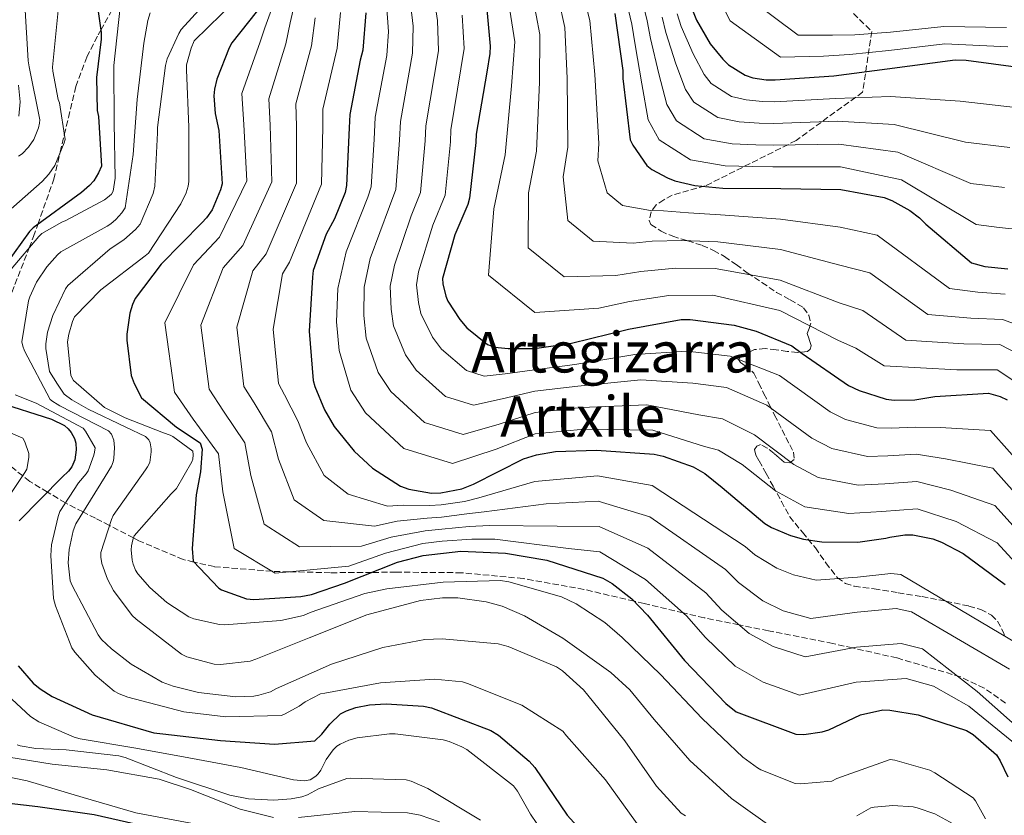
# Model space of a CAD drawing. Units: metres. Extents: x 583206 to 586637, y 4759011 to 4761367.
# Drawn here: x 584028 to 584308, y 4760260 to 4760486 of the extents above; entities that cross this region are included whole.
import ezdxf
from ezdxf.enums import TextEntityAlignment as Align

# ---------------------------------------------------------------- set-up
doc = ezdxf.new("R2010")
doc.units = ezdxf.units.M
doc.header["$MEASUREMENT"] = 0
doc.linetypes.add('DGN Style 3', pattern=[2.435891, 1.739922, -0.695969])
for name, color, linetype, lineweight in [('Curva de nivel directora', 30, 'Continuous', 30), ('Curva de nivel intermedia', 30, 'Continuous', 0), ('Senda', 7, 'DGN Style 3', 0), ('Texto de Área (paraje) menor', 7, 'Continuous', 0), ('Zona arbolada', 92, 'DGN Style 3', 0)]:
    doc.layers.add(name, color=color, linetype=linetype, lineweight=lineweight)
doc.styles.add('Style-Arial', font='arial.ttf')

msp = doc.modelspace()

# ---------------------------------------------------------------- linework, layer by layer
at = {"layer": 'Curva de nivel directora', "color": 30, "linetype": 'Continuous', "lineweight": 30, "flags": 128}
for points, elevation in [([(584048.6, 4760499.08), (584050.9, 4760482.44), (584050.9, 4760480.52), (584049.56, 4760469.64), (584049.81, 4760460.24), (584050.13, 4760458.57), (584051.03, 4760444.49), (584050.2, 4760442.57), (584048.85, 4760440.33), (584047.64, 4760438.92), (584045.33, 4760436.94), (584031.57, 4760426.89), (584030.61, 4760425.87), (584024.08, 4760416.78), (584023.44, 4760415.37), (584015.57, 4760401.1), (584014.23, 4760400.33), (584007.95, 4760395.09), (584007.31, 4760393.04), (584006.93, 4760390.35), (584006.99, 4760388.43), (584007.25, 4760387.21)], 850), ([(584097.56, 4760491.4), (584088.08, 4760479.5), (584087.32, 4760478.09), (584083.8, 4760469.13), (584083.16, 4760466.32), (584082.96, 4760464.4), (584083.35, 4760459.4), (584084.37, 4760454.6), (584085.27, 4760439.44), (584084.82, 4760437.77), (584082.45, 4760432.08), (584080.85, 4760429.77), (584079.57, 4760428.36), (584067.99, 4760416.59), (584060.63, 4760406.8), (584059.86, 4760405.13), (584059.09, 4760402.7), (584058.19, 4760396.75), (584058.19, 4760394.96), (584059.47, 4760384.97), (584060.31, 4760382.67), (584062.35, 4760378.64), (584072.37, 4760370.25), (584079.03, 4760365.83), (584079.67, 4760364.04), (584079.19, 4760357.57), (584077.91, 4760351.05), (584076.75, 4760335.76), (584077.07, 4760332.17)], 825), ([(584126.16, 4760488.07), (584125.27, 4760477.39), (584124.56, 4760474.57), (584121.56, 4760459.15), (584121.43, 4760455.31), (584120.66, 4760438.99), (584120.21, 4760437), (584117.27, 4760429.52), (584114.84, 4760425.16), (584111.12, 4760414.8), (584110.93, 4760412.94), (584110.03, 4760397.52), (584111.19, 4760383.5), (584111.63, 4760381.84), (584114.39, 4760375.18), (584117.14, 4760370.51), (584122.83, 4760363.47), (584128.02, 4760358.67), (584135.95, 4760353.55), (584138.39, 4760352.65), (584144.79, 4760351.56), (584147.47, 4760351.63), (584153.43, 4760352.78), (584156.69, 4760354.06), (584170.96, 4760361.23), (584174.61, 4760362.38), (584180.05, 4760363.34), (584191.7, 4760363.72), (584208.08, 4760362.57), (584210.58, 4760362.06), (584219.15, 4760359.05), (584222.42, 4760357.07), (584227.35, 4760353.16), (584239.44, 4760342.92), (584241.36, 4760341.77), (584246.8, 4760339.47), (584250.45, 4760338.44), (584255.7, 4760337.67), (584265.94, 4760337.55), (584273.87, 4760338.7), (584274.96, 4760339.02), (584279.31, 4760339.72), (584281.49, 4760339.66), (584287.25, 4760338.51), (584289.68, 4760337.61), (584295.83, 4760334.35), (584307.79, 4760325.58)], 800), ([(584160.47, 4760488.97), (584161.43, 4760478.6), (584161.36, 4760476.49), (584160.47, 4760471.18), (584157.46, 4760453.51), (584157.4, 4760451.21), (584155.6, 4760435.4), (584155.09, 4760433.55), (584151.38, 4760424.97), (584147.92, 4760412.49), (584147.99, 4760411.02), (584148.82, 4760407.5), (584149.46, 4760406.09), (584152.85, 4760400.84), (584154.83, 4760398.48), (584160.66, 4760393.8), (584162.77, 4760393.04), (584166.55, 4760392.59), (584174.03, 4760392.65), (584184.59, 4760394.19), (584200.79, 4760398.09), (584215.76, 4760400.84), (584218.26, 4760400.84), (584230.74, 4760399.31), (584237.01, 4760397.58), (584247.12, 4760393.35), (584250.07, 4760391.24), (584263.25, 4760382.09), (584266.26, 4760380.68), (584273.94, 4760378.19), (584276.24, 4760377.93), (584282.13, 4760378.06), (584287.76, 4760379.02), (584302.99, 4760379.91), (584306.32, 4760378.95), (584308.37, 4760378.06)], 775), ([(584196.88, 4760487.88), (584199.12, 4760471.63), (584199.12, 4760469.39), (584201.24, 4760451.98), (584201.94, 4760450.44), (584205.97, 4760444.62), (584207.38, 4760443.47), (584211.86, 4760441.1), (584213.91, 4760440.33), (584219.6, 4760438.99), (584227.6, 4760438.22), (584244.05, 4760438.09), (584261.07, 4760437.83), (584273.36, 4760435.53), (584275.6, 4760434.7), (584280.72, 4760431.88), (584283.47, 4760429.77), (584285.2, 4760427.98), (584298.19, 4760416.97), (584301.97, 4760415.94), (584308.56, 4760415.24)], 750), ([(584218.9, 4760488.78), (584220.05, 4760485.9), (584223.96, 4760479.24), (584227.54, 4760474.82)], 725), ([(584227.54, 4760474.82), (584229.2, 4760473.29), (584233.88, 4760470.28), (584236.12, 4760469.58), (584239.83, 4760469), (584242.39, 4760468.94), (584259.09, 4760470.15), (584274.2, 4760472.14), (584293.52, 4760474.63), (584296.66, 4760474.57), (584312.21, 4760472.46)], 725), ([(584021.27, 4760377.49), (584036.82, 4760372.56), (584040.47, 4760370.77), (584041.55, 4760369.81), (584042.45, 4760368.78), (584043.35, 4760367.05), (584043.73, 4760365.77), (584043.86, 4760363.79), (584043.47, 4760361.04), (584042.58, 4760359.05), (584041.62, 4760357.77), (584039.89, 4760356.05), (584027.6, 4760343.69)], 850), ([(584077.07, 4760332.17), (584084.37, 4760324.49), (584085.14, 4760324.05), (584092.24, 4760321.49), (584094.35, 4760321.29), (584107.67, 4760322.13), (584110.67, 4760322.7), (584120.08, 4760325.97), (584135.12, 4760331.92), (584142.42, 4760333.77), (584153.11, 4760334.99), (584165.84, 4760334.48), (584177.55, 4760332.49), (584193.49, 4760327.37), (584196.11, 4760325.84), (584201.68, 4760321.48), (584206.16, 4760316.88), (584216.66, 4760303.95), (584228.37, 4760291.72), (584231.38, 4760289.42), (584248.27, 4760283.02), (584250.58, 4760282.96), (584255.76, 4760283.72), (584257.68, 4760284.3), (584266.7, 4760288.52), (584273.04, 4760289.93), (584274.96, 4760289.87), (584283.02, 4760288.52), (584296.78, 4760284.04), (584298.64, 4760282.89), (584305.3, 4760277.13), (584306.38, 4760275.47), (584308.56, 4760270.86)], 825), ([(584027.35, 4760302.42), (584031.57, 4760297.55), (584033.62, 4760295.89), (584037.01, 4760293.78), (584048.34, 4760288.53), (584065.94, 4760283.41), (584068.43, 4760283.15), (584084.88, 4760281.23), (584100.18, 4760280.14), (584111.63, 4760281.17), (584113.62, 4760283.02), (584115.86, 4760285.84), (584118.93, 4760288.78), (584120.59, 4760289.68), (584123.28, 4760290.57), (584127.18, 4760291.34), (584131.92, 4760291.66), (584142.54, 4760291.02), (584144.78, 4760290.51), (584161.68, 4760284.11), (584163.79, 4760282.77), (584172.56, 4760275.34), (584174.1, 4760273.55), (584183.31, 4760260.05), (584194.38, 4760247.76)], 850), ([(584016.59, 4760264.4), (584032.98, 4760262.48), (584048.98, 4760260.24), (584065.23, 4760256.46)], 875)]:
    msp.add_lwpolyline(points, dxfattribs=dict(at, elevation=elevation))
at = {"layer": 'Curva de nivel intermedia', "color": 30, "linetype": 'Continuous', "lineweight": 0, "flags": 128}
for points, elevation in [([(584104.1, 4760502.08), (584097.44, 4760483.72), (584096.12, 4760479.83), (584090.89, 4760465.13), (584091.45, 4760456.31), (584092.29, 4760440.32), (584084.56, 4760424.31), (584077.14, 4760416.44), (584069.01, 4760399.9), (584071.79, 4760380.26), (584077.09, 4760372.54), (584084.24, 4760362.72), (584085.52, 4760351.89), (584088.69, 4760335.84), (584100.39, 4760328.83), (584121.27, 4760330.79), (584131.68, 4760334.44), (584142.34, 4760337.19), (584147.8, 4760337.84), (584156.2, 4760338.43), (584162.81, 4760338.44), (584183.71, 4760335.84), (584192.65, 4760334.8), (584205.58, 4760327.01), (584217.22, 4760316.67), (584222.59, 4760310.48), (584231.06, 4760302.31), (584239.03, 4760297.77), (584249.32, 4760294.12), (584265.44, 4760297.81), (584279.66, 4760298.81), (584287.42, 4760296.67), (584297.48, 4760290.95), (584312.18, 4760279)], 820), ([(584108.77, 4760503.3), (584104.61, 4760485.17), (584103.41, 4760479.22), (584098.56, 4760463.63), (584098.94, 4760456.06), (584099.38, 4760439.99), (584091.2, 4760421.93), (584085.59, 4760415.56), (584079.27, 4760399.3), (584081.64, 4760381.07), (584085.73, 4760374.86), (584091.78, 4760365.83), (584093.43, 4760356.54), (584097.22, 4760342.75), (584107.3, 4760336.29), (584124.94, 4760336.48), (584133.35, 4760338.99), (584142.95, 4760340.78), (584147.72, 4760341.29), (584155.51, 4760342.01), (584161.28, 4760342.35), (584180.53, 4760342.18), (584192.41, 4760342.03), (584206.21, 4760335.9), (584222.77, 4760323.23), (584227.28, 4760318.3), (584235, 4760311.6), (584241.89, 4760307.94), (584250.92, 4760305.01), (584265.56, 4760307.74), (584278.21, 4760308.78), (584284.3, 4760307.25), (584299.83, 4760295.15), (584314.04, 4760282.6)], 815), ([(584185.7, 4760502.08), (584189.79, 4760485.87), (584191.22, 4760470.54), (584192.36, 4760450.9), (584192.08, 4760445.92), (584194.72, 4760436.83), (584199.07, 4760433.31), (584206.97, 4760431.85), (584210.68, 4760431.74), (584217.76, 4760431.16), (584226.87, 4760430.6), (584243.98, 4760429.43), (584260.91, 4760427.1), (584271.36, 4760424.83), (584291.99, 4760409.65), (584299.98, 4760408.61), (584307.8, 4760408.07)], 755), ([(584144.35, 4760499.94), (584146.51, 4760485.84), (584146.75, 4760477.24), (584143.13, 4760455.95), (584142.95, 4760451.61), (584141.63, 4760436.99), (584139.03, 4760430.32), (584134.23, 4760416.28), (584133.08, 4760410.37), (584133.32, 4760403.84), (584133.98, 4760399.06), (584137.36, 4760390.83), (584140.45, 4760386.43), (584148.78, 4760378.99), (584156.75, 4760376.49), (584164.85, 4760378.31), (584174.14, 4760380.5), (584186.37, 4760381.97), (584204.24, 4760383.77)], 785), ([(584179.06, 4760500.27), (584182.69, 4760483.85), (584183.32, 4760469.45), (584183.49, 4760449.83), (584182.21, 4760441.4), (584183.47, 4760429.04), (584190.75, 4760423.15), (584202.08, 4760422.61), (584207.46, 4760423.15), (584215.91, 4760423.33), (584226.14, 4760422.99), (584243.92, 4760420.76), (584260.75, 4760416.36), (584269.35, 4760414.14), (584285.79, 4760402.33), (584297.99, 4760401.27), (584307.03, 4760400.91), (584323.85, 4760394.77)], 760), ([(584198.19, 4760499.54), (584201.74, 4760484.8), (584202.69, 4760478.95), (584204.52, 4760467.84), (584206.36, 4760457.64), (584209.51, 4760451.95), (584218.38, 4760446.21)], 745), ([(584202.46, 4760500.78), (584206.03, 4760485.79), (584207.03, 4760480.69), (584209.38, 4760470.69), (584211.66, 4760461.94), (584214.43, 4760457.29), (584222.25, 4760452.23), (584230.23, 4760450.84), (584236.96, 4760450.5), (584241.92, 4760450.44), (584260.51, 4760450.72), (584277.31, 4760448.42), (584298.05, 4760439.57), (584307.58, 4760438.39)], 740), ([(584137.98, 4760497.87), (584139.54, 4760484.27), (584139.4, 4760476.56), (584135.97, 4760457.17), (584135.73, 4760451.81), (584134.65, 4760437.78), (584132.86, 4760432.99), (584127.38, 4760418.18), (584125.63, 4760410.05), (584125.58, 4760402.01), (584126.25, 4760395.54)], 790), ([(584165.78, 4760496.66), (584168.5, 4760479.82), (584167.52, 4760467.27), (584165.75, 4760447.67), (584162.48, 4760432.36), (584160.97, 4760413.47), (584174.13, 4760402.83), (584192.31, 4760404.11), (584201.02, 4760405.96), (584212.22, 4760407.68), (584224.68, 4760407.76), (584243.78, 4760403.44), (584260.43, 4760394.9), (584265.34, 4760392.75), (584273.39, 4760387.7), (584294.01, 4760386.6), (584305.5, 4760386.58), (584323.13, 4760374.88)], 770), ([(584172.42, 4760498.47), (584175.6, 4760481.84), (584175.42, 4760468.36), (584174.62, 4760448.75), (584172.35, 4760436.88), (584172.22, 4760421.25), (584182.44, 4760412.99), (584197.2, 4760413.36), (584204.24, 4760414.55), (584214.06, 4760415.51), (584225.41, 4760415.37), (584243.85, 4760412.1), (584260.59, 4760405.63), (584267.35, 4760403.44), (584279.59, 4760395.01), (584296, 4760393.94), (584306.27, 4760393.74), (584323.49, 4760384.82)], 765), ([(584083.84, 4760494.46), (584073.66, 4760483.26), (584072.96, 4760482.17), (584069.69, 4760474.94), (584069.24, 4760473.08), (584066.94, 4760455.48), (584066.94, 4760453.88), (584066.17, 4760438.78), (584065.66, 4760436.73), (584062.01, 4760427.96), (584060.73, 4760426.49), (584057.34, 4760423.48), (584053.5, 4760420.93), (584041.47, 4760410.56), (584040.83, 4760409.6), (584037.18, 4760402.05), (584035.71, 4760397.25), (584035.19, 4760393.92), (584035.19, 4760392.64), (584036.29, 4760386.08), (584038.5, 4760382.45), (584040.42, 4760379.7), (584042.63, 4760378.04), (584047.26, 4760375.36), (584057.91, 4760370.3), (584063.48, 4760367.61), (584064.44, 4760366.65), (584064.89, 4760365.82), (584065.15, 4760364.09), (584065.15, 4760363.26)], 835), ([(584131.61, 4760495.8), (584132.56, 4760482.7), (584132.06, 4760475.88), (584128.81, 4760458.39), (584128.5, 4760452.01), (584127.66, 4760438.57), (584126.69, 4760435.66), (584120.54, 4760420.07), (584118.18, 4760409.72), (584117.83, 4760400.18)], 795), ([(584225.58, 4760493.81), (584229.67, 4760485.75), (584243.92, 4760475.43), (584256.18, 4760475.74), (584263.52, 4760476.16), (584274.75, 4760477.36), (584290.59, 4760479.22), (584308.56, 4760478.39)], 720), ([(584029.21, 4760490.4), (584030.17, 4760474.34), (584030.49, 4760472.68), (584033.49, 4760457.64), (584033.43, 4760456.68), (584033.11, 4760455.33), (584031.77, 4760452.07), (584030.29, 4760449.83), (584028.44, 4760447.97), (584027.48, 4760447.33)], 860), ([(584088.96, 4760491.45), (584077.37, 4760480.06), (584076.48, 4760478.01), (584075.2, 4760473.21), (584075.13, 4760471.87), (584075.84, 4760455.55), (584075.84, 4760440.12), (584075.64, 4760438.78), (584075.07, 4760436.92), (584073.53, 4760433.79), (584064.38, 4760419.77), (584063.42, 4760419), (584050.87, 4760409.28), (584043.32, 4760401.6), (584042.75, 4760400.32), (584041.72, 4760396.73), (584041.4, 4760394.56), (584042.36, 4760384.96), (584043.07, 4760383.55), (584051.89, 4760375.85), (584057.74, 4760372.93), (584068.6, 4760368.64), (584070.52, 4760368), (584071.29, 4760367.61), (584076.99, 4760363.45), (584077.11, 4760362.37), (584076.99, 4760361.21), (584076.73, 4760360.38), (584072.31, 4760352.83), (584070.84, 4760351.36), (584060.35, 4760339.39), (584059.9, 4760338.3), (584059.51, 4760336.57), (584059.45, 4760335.42), (584059.71, 4760332.48), (584060.03, 4760331.33), (584060.73, 4760329.66), (584061.37, 4760328.64), (584064.76, 4760324.73), (584069.56, 4760320.45), (584075.83, 4760316.41), (584077.24, 4760315.84), (584084.54, 4760314.17), (584086.01, 4760314.11), (584101.95, 4760315.33), (584108.41, 4760316.73), (584110.27, 4760317.57), (584125.88, 4760323.01), (584132.09, 4760324.29), (584148.09, 4760326.2), (584164.35, 4760326.72)], 830), ([(584235.89, 4760491.4), (584248.99, 4760481.71), (584258.71, 4760481.72), (584265.09, 4760481.79), (584275.16, 4760482.57), (584290.3, 4760484.15), (584308.11, 4760483.88)], 715), ([(584038.68, 4760488.68), (584037.14, 4760472.55), (584037.21, 4760471.46), (584038.74, 4760463.4), (584039.06, 4760462.44), (584040.66, 4760452.07), (584040.41, 4760451.11), (584037.72, 4760444.64), (584036.05, 4760442.21), (584034.13, 4760440.1), (584022.87, 4760430.12)], 855), ([(584056.32, 4760489.6), (584054.52, 4760473.08), (584054.65, 4760456.76), (584054.91, 4760441.02), (584054.33, 4760437.31), (584053.82, 4760436.54), (584052.73, 4760435.52), (584051.84, 4760434.88), (584040.89, 4760428.99), (584039.74, 4760428.54), (584034.11, 4760425.34), (584033.21, 4760424.51), (584025.34, 4760415.17)], 845), ([(584064.83, 4760488), (584064.19, 4760485.88), (584063.1, 4760479.42), (584061.12, 4760463.42), (584060.03, 4760447.8), (584057.79, 4760432.64), (584056.76, 4760431.16), (584055.1, 4760429.31), (584053.69, 4760428.09), (584052.6, 4760427.39), (584039.48, 4760420.09), (584038.52, 4760419.26), (584035.52, 4760415.87), (584032.57, 4760411.45), (584030.65, 4760407.36), (584030.27, 4760406.14), (584028.35, 4760394.56), (584028.67, 4760393.28), (584029.18, 4760392), (584036.41, 4760378.17), (584037.18, 4760377.53), (584038.39, 4760376.77), (584039.23, 4760376.38), (584052.99, 4760369.21), (584053.88, 4760368.32), (584054.52, 4760366.59), (584054.71, 4760364.48), (584054.52, 4760361.34), (584054.33, 4760360.45), (584053.82, 4760359.17), (584052.09, 4760356.22), (584043.71, 4760342.85), (584043, 4760340.86), (584041.85, 4760335.55), (584041.59, 4760331.71), (584042.17, 4760326.65), (584042.68, 4760325.31), (584050.11, 4760311.23), (584051.07, 4760309.95), (584053.82, 4760307.26), (584059.45, 4760302.97), (584068.28, 4760297.85), (584071.35, 4760296.64), (584078.59, 4760294.85), (584089.21, 4760293.63), (584094.33, 4760293.82), (584095.74, 4760294.08)], 840), ([(584118.94, 4760488.09), (584117.98, 4760478), (584113.89, 4760460.64), (584113.93, 4760455.56), (584113.57, 4760439.32), (584104.48, 4760417.17), (584102.48, 4760413.81), (584099.78, 4760398.11), (584101.34, 4760382.69), (584103, 4760379.51), (584106.85, 4760372.06), (584109.23, 4760365.85), (584114.3, 4760356.56), (584121.11, 4760351.21), (584132.28, 4760347.86), (584136.71, 4760348.1), (584144.17, 4760347.97), (584147.56, 4760348.18), (584154.12, 4760349.19), (584158.22, 4760350.16), (584174.15, 4760354.88), (584191.94, 4760356.49), (584207.46, 4760353.68), (584233.88, 4760336.36), (584236.67, 4760333.95), (584242.87, 4760330.18), (584247.6, 4760328.27), (584254.1, 4760326.78), (584265.81, 4760327.61), (584275.32, 4760328.73), (584278.08, 4760328.43), (584314.72, 4760306.74)], 805), ([(584214.61, 4760487.78), (584215.71, 4760484.16), (584219.1, 4760476.39), (584222.25, 4760470.53), (584224.28, 4760467.95), (584230, 4760464.26), (584234.15, 4760463.33)], 730), ([(584111.77, 4760486.63), (584110.69, 4760478.61), (584106.22, 4760462.14)], 810), ([(584153.49, 4760487.4), (584154.09, 4760477.92), (584150.3, 4760454.73), (584150.17, 4760451.41), (584148.62, 4760436.19), (584145.2, 4760427.64), (584141.08, 4760414.39), (584140.53, 4760410.7), (584141.07, 4760405.67), (584141.72, 4760402.57), (584145.11, 4760395.84), (584147.64, 4760392.45), (584154.72, 4760386.4), (584159.76, 4760384.76), (584165.7, 4760385.45), (584174.09, 4760386.58), (584185.48, 4760388.08), (584202.51, 4760390.93), (584217.42, 4760391.83), (584229.64, 4760390.41), (584243.61, 4760384.94), (584258.06, 4760374.62), (584262.4, 4760372.43), (584271.3, 4760370.07), (584275.36, 4760370.02), (584282.3, 4760370.32), (584289.28, 4760370.14), (584303.62, 4760369.29), (584330.62, 4760338.99)], 780), ([(584210.32, 4760486.79), (584211.37, 4760482.42), (584214.24, 4760473.54), (584216.95, 4760466.23), (584219.36, 4760462.62), (584226.13, 4760458.24), (584232.19, 4760457.08), (584237.91, 4760456.66), (584242.08, 4760456.6), (584260.03, 4760457.2), (584276.27, 4760456.33), (584296.54, 4760451.25)], 735), ([(584027.48, 4760467.43), (584027.93, 4760462.76), (584027.54, 4760458.66)], 865), ([(584234.15, 4760463.33), (584238.87, 4760462.83), (584242.23, 4760462.77), (584259.56, 4760463.67), (584275.23, 4760464.23), (584295.03, 4760462.94), (584310.67, 4760461.1)], 730), ([(584106.22, 4760462.14), (584106.44, 4760455.81), (584106.47, 4760439.66), (584097.84, 4760419.55), (584094.04, 4760414.69), (584089.52, 4760398.71), (584091.49, 4760381.88), (584094.36, 4760377.19), (584099.31, 4760368.95), (584101.33, 4760361.2), (584105.76, 4760349.66), (584114.2, 4760343.75), (584128.61, 4760342.17), (584135.03, 4760343.55), (584143.56, 4760344.38), (584147.64, 4760344.73), (584154.81, 4760345.6), (584159.75, 4760346.25), (584177.34, 4760348.53), (584192.17, 4760349.26), (584206.83, 4760344.79), (584228.33, 4760329.8), (584231.97, 4760326.13), (584238.93, 4760320.89), (584244.74, 4760318.11), (584252.51, 4760315.89), (584265.69, 4760317.68), (584276.77, 4760318.76), (584281.19, 4760317.84), (584308.97, 4760301.48)], 810), ([(584296.54, 4760451.25), (584309.13, 4760449.74)], 735), ([(584218.38, 4760446.21), (584228.26, 4760444.59), (584236, 4760444.33), (584241.77, 4760444.27), (584260.98, 4760444.24), (584278.35, 4760440.52), (584299.56, 4760427.88), (584306.04, 4760427.03), (584318.04, 4760425.76)], 745), ([(584117.83, 4760400.18), (584118.51, 4760392.03), (584121.87, 4760380.82), (584126.07, 4760374.38), (584136.89, 4760364.18), (584150.74, 4760359.95), (584163.16, 4760364.02), (584174.24, 4760368.35), (584188.15, 4760369.75), (584207.69, 4760369.46), (584222.39, 4760364.79), (584226.36, 4760363.71), (584233.07, 4760359.71), (584242.5, 4760352.2), (584250.81, 4760347.68), (584263.39, 4760345.73), (584272.73, 4760346.31), (584282.8, 4760347.1), (584293.82, 4760343.49), (584305.49, 4760337.43), (584312.71, 4760329.51)], 795), ([(584126.25, 4760395.54), (584129.61, 4760385.83), (584133.26, 4760380.4), (584142.84, 4760371.59), (584153.75, 4760368.22), (584164, 4760371.16), (584174.19, 4760374.43), (584187.26, 4760375.86), (584205.96, 4760376.61), (584220.73, 4760373.8), (584227.45, 4760372.61), (584236.58, 4760368.12), (584247.69, 4760359.67), (584254.67, 4760355.93), (584266.03, 4760353.84), (584273.61, 4760354.21), (584282.63, 4760354.84), (584292.3, 4760352.37), (584304.87, 4760348.05), (584318.68, 4760332.67)], 790), ([(584204.24, 4760383.77), (584219.07, 4760382.82), (584228.55, 4760381.51), (584240.09, 4760376.53), (584252.87, 4760367.14), (584258.53, 4760364.18), (584268.66, 4760361.96), (584274.48, 4760362.12), (584282.47, 4760362.58), (584290.79, 4760361.25), (584304.24, 4760358.67), (584324.65, 4760335.83)], 785), ([(584026.49, 4760379.45), (584032.44, 4760377.09), (584045.82, 4760369.98), (584046.52, 4760369.15), (584049.21, 4760364.41), (584049.08, 4760363.13), (584048.89, 4760362.3), (584047.23, 4760357.82), (584046.71, 4760357.05), (584044.47, 4760354.49), (584039.23, 4760346.3), (584038.71, 4760344.89), (584036.86, 4760336.83), (584036.67, 4760333.82), (584037.43, 4760321.6), (584037.95, 4760319.49), (584042.62, 4760307.58), (584043.45, 4760306.37), (584049.21, 4760299.84), (584054.65, 4760295.23), (584056.06, 4760294.46), (584058.55, 4760293.57), (584074.43, 4760289.41), (584086.33, 4760288), (584102.2, 4760288.38), (584103.22, 4760288.77), (584107.19, 4760290.94), (584108.86, 4760292.22), (584113.27, 4760294.46), (584114.49, 4760294.72), (584130.3, 4760297.66), (584145.59, 4760298.69), (584153.59, 4760297.92), (584155, 4760297.47)], 845), ([(584014.87, 4760373.09), (584028.69, 4760367.14), (584029.27, 4760366.12), (584030.42, 4760362.79), (584030.42, 4760361.64), (584029.78, 4760358.37), (584029.27, 4760357.35), (584020.5, 4760344.42)], 855), ([(584065.15, 4760363.26), (584064.76, 4760360.25), (584064.12, 4760358.97), (584063.55, 4760358.14), (584054.33, 4760345.15), (584053.82, 4760344.06), (584050.81, 4760334.65), (584050.81, 4760333.37), (584051.13, 4760331.52), (584052.73, 4760327.04), (584054.46, 4760323.84), (584059.77, 4760316.73), (584060.86, 4760315.71), (584073.79, 4760305.73), (584075.26, 4760305.02), (584083, 4760302.91), (584084.86, 4760302.85), (584093.31, 4760303.74), (584094.84, 4760304.32), (584110.07, 4760310.4), (584126.39, 4760316.93), (584141.69, 4760321.02), (584147.9, 4760321.79), (584152.31, 4760321.79), (584160.31, 4760320.64), (584164.86, 4760319.36), (584171.19, 4760316.67), (584182.14, 4760310.33), (584195.77, 4760300.6), (584201.14, 4760295.61), (584208.06, 4760287.23), (584218.17, 4760275.58), (584230.01, 4760264.76), (584242.94, 4760255.55)], 835), ([(584164.35, 4760326.72), (584166.78, 4760326.33), (584181.69, 4760322.04), (584185.91, 4760320.06), (584194.04, 4760314.75), (584198.97, 4760310.46), (584209.85, 4760299.96), (584221.69, 4760287.48), (584233.21, 4760276.54), (584237.37, 4760273.47), (584238.39, 4760272.89), (584248.12, 4760268.99), (584249.59, 4760268.92), (584258.49, 4760269.63), (584259.96, 4760270.4), (584275.13, 4760275.84), (584276.41, 4760275.64), (584286.33, 4760272.76), (584287.8, 4760272.06), (584298.68, 4760264.89), (584299.32, 4760264.06), (584302.14, 4760259)], 830), ([(584095.74, 4760294.08), (584099, 4760295.1), (584100.79, 4760296), (584116.41, 4760302.97), (584130.94, 4760307.65), (584142.91, 4760309.89), (584147.77, 4760310.14), (584163.77, 4760308.73), (584166.59, 4760307.96), (584180.28, 4760302.14), (584182.01, 4760300.99), (584187.96, 4760295.61), (584189.24, 4760294.08), (584199.67, 4760281.15), (584208.7, 4760268.22), (584215.67, 4760260.6), (584216.95, 4760259.84)], 840), ([(584018.77, 4760299.24), (584030.87, 4760288.04), (584033.24, 4760286.57), (584043.28, 4760282.15), (584045.01, 4760281.7), (584060.82, 4760279.02), (584075.86, 4760276.26), (584090.64, 4760273.51), (584105.62, 4760270.05), (584108.63, 4760269.8), (584110.35, 4760270.05), (584111.95, 4760271.08), (584112.59, 4760271.72), (584113.36, 4760272.81), (584114.9, 4760275.81), (584116.88, 4760278.57), (584117.91, 4760279.59), (584118.8, 4760280.17), (584121.3, 4760281.32), (584123.67, 4760282.02), (584132.88, 4760283.17), (584134.48, 4760283.17), (584148.11, 4760281.38), (584149.84, 4760280.93), (584153.43, 4760279.46), (584154.83, 4760278.63), (584168.08, 4760268.33), (584169.23, 4760266.79), (584172.88, 4760260.33), (584181.91, 4760247.01)], 855), ([(584155, 4760297.47), (584170.49, 4760291.26), (584182.07, 4760283.9), (584183.1, 4760282.56), (584194.23, 4760270.01), (584204.47, 4760255.87)], 845), ([(584027.09, 4760279.98), (584027.92, 4760279.72), (584032.4, 4760278.95), (584040.98, 4760278.57), (584055.95, 4760276.9), (584057.75, 4760276.39), (584072.34, 4760270.7), (584087.51, 4760265.7), (584092.82, 4760264.68), (584099.99, 4760264.23), (584104.91, 4760264.61), (584107.99, 4760265.25), (584109.59, 4760265.83), (584112.66, 4760267.49), (584120.72, 4760270.44), (584121.75, 4760270.5), (584137.62, 4760270.05), (584138.96, 4760269.67), (584143.7, 4760267.56), (584158.74, 4760258.6)], 860), ([(584024.72, 4760276.46), (584037.01, 4760274.54), (584052.5, 4760272.87), (584067.41, 4760270.25), (584076.31, 4760267.3), (584090.45, 4760261.73), (584099.92, 4760259.37)], 865), ([(584012.69, 4760273.26), (584029.91, 4760269.74), (584045.84, 4760265.06), (584060.82, 4760260.65), (584076.43, 4760257.77)], 870), ([(584106.96, 4760259.37), (584123.03, 4760261.03), (584138, 4760260.65), (584141.59, 4760260.01), (584147.09, 4760258.09)], 865), ([(584265.59, 4760259.84), (584269.62, 4760262.14), (584270.52, 4760262.33), (584275.83, 4760262.78), (584281.59, 4760262.4), (584282.81, 4760262.14), (584287.8, 4760260.41), (584294.01, 4760256.96)], 835)]:
    msp.add_lwpolyline(points, dxfattribs=dict(at, elevation=elevation))
at = {"layer": 'Senda', "color": 7, "linetype": 'DGN Style 3', "lineweight": 0}
for points in [[(584259.53, 4760493.05, 705.93), (584269.86, 4760482.72, 714.49), (584267.28, 4760465.5, 729.02), (584248.35, 4760451.73, 739.03), (584222.53, 4760438.82, 749.91), (584213.2, 4760436.23, 752.97), (584210.81, 4760434.92, 754.57), (584208.66, 4760433.42, 756), (584207.18, 4760431.46, 756.59), (584206.6, 4760429.04, 757.15), (584207.12, 4760427.85, 757.6), (584209.99, 4760425.95, 759.03), (584213.33, 4760424.52, 760.48), (584217.54, 4760423.26, 762), (584221.71, 4760421.9, 763.3), (584224.93, 4760420.5, 763.98), (584228.05, 4760418.76, 764.64), (584231.31, 4760416.46, 765.69), (584234.51, 4760414.15, 766.69), (584238.66, 4760411.36, 767.62), (584242.83, 4760408.59, 768.35), (584246.66, 4760406.51, 768.88), (584250.51, 4760404.23, 769.38), (584251.98, 4760402.14, 769.6), (584252.56, 4760399.82, 769.82), (584252.07, 4760398.36, 770.73), (584251.47, 4760396.87, 771.81), (584252.1, 4760395.17, 771.99), (584252.63, 4760393.42, 772.26), (584252.33, 4760392.4, 772.8), (584251.6, 4760391.75, 773.34), (584248.77, 4760391.52, 774.58), (584245.84, 4760391.82, 775.58), (584242.7, 4760392.24, 776.18), (584239.57, 4760392.59, 776.74), (584236.59, 4760392.31, 777.53), (584233.68, 4760391.05, 778.46), (584232.57, 4760390.3, 779.02), (584232.02, 4760389.51, 779.55), (584232.57, 4760388.61, 779.92), (584233.87, 4760387.73, 780.23), (584236.37, 4760385.67, 780.9), (584237.8, 4760382.78, 781.93), (584239.25, 4760379.79, 782.94), (584240.75, 4760376.75, 783.87), (584242.26, 4760373.71, 784.74), (584244.39, 4760369.49, 785.8), (584246.55, 4760365.26, 786.85), (584247.62, 4760363.19, 787.45), (584247.83, 4760361.1, 788.13), (584246.56, 4760360.15, 788.76), (584244.95, 4760360.33, 789.34), (584243.56, 4760361.54, 789.57), (584242.13, 4760362.83, 789.73), (584240.19, 4760364.33, 790.14), (584238.23, 4760365.32, 790.62), (584237.22, 4760364.92, 790.96), (584236.56, 4760363.91, 791.26), (584236.9, 4760362.3, 791.56), (584237.84, 4760360.71, 791.84), (584239.85, 4760357.1, 792.42), (584241.81, 4760353.55, 793.31), (584244.18, 4760349.19, 794.98), (584246.55, 4760344.84, 796.64)], [(584246.55, 4760344.84, 796.64), (584250.19, 4760340.39, 797.73), (584253.84, 4760335.95, 798.82), (584256.84, 4760331.72, 800.42), (584260.11, 4760327.5, 802.4), (584262.38, 4760325.86, 803.35), (584264.96, 4760325.05, 804.32), (584270.55, 4760324.3, 805.98), (584277.36, 4760323.22, 805.65), (584284.18, 4760322.12, 805.32), (584290.84, 4760320.86, 805), (584290.88, 4760320.85, 805), (584297.49, 4760319.43, 804.64), (584300.82, 4760318.48, 804.51), (584303.88, 4760316.83, 804.48), (584305.62, 4760315.15, 804.56), (584307.37, 4760311.77, 804.89), (584307.56, 4760310.98, 805)]]:
    msp.add_polyline3d(points, dxfattribs=at)
at = {"layer": 'Zona arbolada', "color": 92, "linetype": 'DGN Style 3', "lineweight": 0}
for points in [[(584025.55, 4760408.59, 843.5), (584030.47, 4760421.25, 845), (584031.72, 4760424.47, 847.34), (584032.92, 4760427.88, 850), (584037.46, 4760440.72, 853.88), (584039.28, 4760448.41, 855), (584040.46, 4760453.38, 855), (584041.62, 4760458.29, 854.55), (584043.74, 4760467.06, 853.45), (584046.87, 4760475.47, 851.92), (584050.1, 4760481.81, 850.36), (584050.81, 4760483.08, 850), (584055.25, 4760490.99, 846.15)], [(584025.55, 4760408.59, 843.5), (584030.47, 4760421.25, 845), (584031.72, 4760424.47, 847.34), (584032.92, 4760427.88, 850), (584037.46, 4760440.72, 853.88), (584039.28, 4760448.41, 855), (584040.46, 4760453.38, 855), (584041.62, 4760458.29, 854.55), (584043.74, 4760467.06, 853.45), (584046.87, 4760475.47, 851.92), (584050.1, 4760481.81, 850.36), (584050.81, 4760483.08, 850), (584055.25, 4760490.99, 846.15)], [(584307.87, 4760291.87, 815), (584301.79, 4760296.14, 815), (584295.06, 4760299.34, 815), (584276.99, 4760304.7, 815), (584264.43, 4760307.53, 815), (584258.77, 4760308.81, 815), (584240.5, 4760312.42, 815), (584232.1, 4760314.12, 815), (584222.23, 4760316.11, 817.59), (584216.26, 4760317.51, 820), (584205.18, 4760320.13, 824.08), (584202.35, 4760320.8, 825), (584188.11, 4760324.17, 828.01), (584170.82, 4760327.26, 828.98), (584153.36, 4760328.91, 828.04), (584134.73, 4760329.06, 825.91), (584127.76, 4760329, 825), (584116.05, 4760328.91, 822.44), (584104.26, 4760329.2, 820), (584099.59, 4760329.31, 820), (584099.45, 4760329.31, 820.03), (584083.03, 4760330.64, 823.58), (584077.28, 4760331.95, 825), (584074.25, 4760332.65, 825.7), (584061.66, 4760337.99, 829.26), (584060.1, 4760338.8, 830), (584053.27, 4760342.34, 835), (584049.3, 4760344.4, 837.52), (584045.79, 4760346.18, 840), (584041.5, 4760348.36, 844.28), (584040.81, 4760348.77, 845), (584035.7, 4760351.83, 850), (584030.64, 4760354.85, 853.61), (584028.65, 4760356.43, 855), (584025.42, 4760358.99, 857.2)], [(584074.25, 4760332.65, 825.7), (584061.66, 4760337.99, 829.26), (584060.1, 4760338.8, 830), (584053.27, 4760342.34, 835), (584049.3, 4760344.4, 837.52), (584045.79, 4760346.18, 840), (584041.5, 4760348.36, 844.28), (584040.81, 4760348.77, 845), (584035.7, 4760351.83, 850), (584030.64, 4760354.85, 853.61), (584028.65, 4760356.43, 855), (584025.42, 4760358.99, 857.2)], [(584307.87, 4760291.87, 815), (584301.79, 4760296.14, 815), (584295.06, 4760299.34, 815), (584276.99, 4760304.7, 815), (584264.43, 4760307.53, 815), (584258.77, 4760308.81, 815), (584240.5, 4760312.42, 815), (584232.1, 4760314.12, 815), (584222.23, 4760316.11, 817.59), (584216.26, 4760317.51, 820), (584205.18, 4760320.13, 824.08), (584202.35, 4760320.8, 825), (584188.11, 4760324.17, 828.01), (584170.82, 4760327.26, 828.98), (584153.36, 4760328.91, 828.04), (584134.73, 4760329.06, 825.91), (584127.76, 4760329, 825), (584116.05, 4760328.91, 822.44), (584104.26, 4760329.2, 820), (584099.59, 4760329.31, 820), (584099.45, 4760329.31, 820.03), (584083.03, 4760330.64, 823.58), (584077.28, 4760331.95, 825), (584074.25, 4760332.65, 825.7)]]:
    msp.add_polyline3d(points, dxfattribs=at)

# ---------------------------------------------------------------- texts
at = {"layer": 'Texto de Área (paraje) menor', "color": 7, "linetype": 'Continuous', "lineweight": 0, "style": 'Style-Arial'}
for s, p in [('Artegizarra', (584196.41, 4760391.57, 775.88)), ('Artxile', (584187.71, 4760373.33, 790.24))]:
    msp.add_text(s, height=11.5, dxfattribs=at).set_placement(p, align=Align.MIDDLE_CENTER)

doc.saveas('drawing.dxf')
